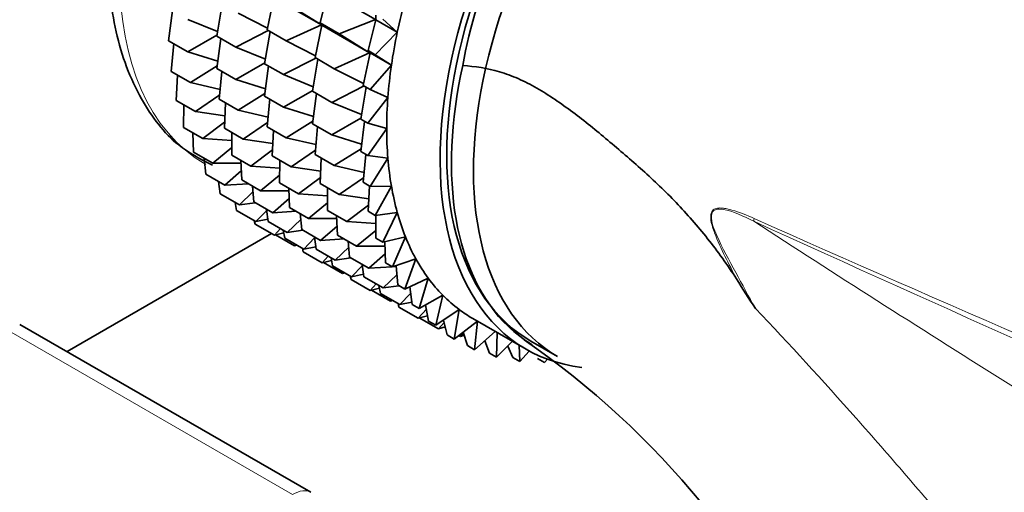
# Model space of a CAD drawing. Units: millimetres. Extents: x 0 to 2425, y 0 to 3732.
# Drawn here: x 373 to 399, y 1087 to 1099 of the extents above; entities that cross this region are included whole.
import ezdxf
from ezdxf import colors
from ezdxf.entities.mleader import LeaderData, LeaderLine
from ezdxf.math import Vec2, Vec3

# ---------------------------------------------------------------- set-up
doc = ezdxf.new("R2010")
doc.units = ezdxf.units.MM
doc.layers.add('DV5_Défaut', color=7, linetype='Continuous')
doc.layers.add('Défaut', color=7, linetype='Continuous')

# ---------------------------------------------------------------- blocks, each defined once
blk = doc.blocks.new('_DOT')
at = {"color": 0}
blk.add_line((0, 0), (-1, 0), dxfattribs=at)
at = {"color": 0, "const_width": 0.333}
blk.add_lwpolyline([(-0.1665, 0, 1), (0.1665, 0, 1)], format="xyb", close=True, dxfattribs=at)
blk = doc.blocks.new('SE4')
at = {"layer": 'DV5_Défaut', "color": 7, "linetype": 'Continuous', "lineweight": 35}
for p, q in [((381.174, 1099.268), (381.377, 1100.082)), ((381.377, 1100.082), (382.642, 1099.352)), ((378.439, 1098.916), (378.584, 1099.765)), ((379.773, 1099.079), (379.954, 1099.939)), ((379.954, 1099.939), (381.212, 1099.213)), ((377.164, 1098.794), (377.269, 1099.592)), ((379.007, 1099.521), (379.783, 1099.126)), ((380.408, 1099.71), (381.212, 1099.213)), ((382.652, 1099.346), (382.647, 1099.474)), ((377.674, 1099.358), (378.46, 1099.038)), ((381.212, 1099.213), (380.275, 1098.789)), ((381.041, 1098.347), (381.222, 1099.207)), ((381.174, 1099.268), (381.683, 1098.974)), ((381.222, 1099.207), (381.174, 1099.268)), ((381.222, 1099.207), (382.487, 1098.476)), ((382.642, 1099.352), (381.683, 1098.974)), ((382.449, 1098.532), (382.652, 1099.346)), ((382.652, 1099.346), (383.218, 1099.019)), ((382.835, 1099.365), (383.218, 1099.019)), ((378.443, 1098.937), (377.674, 1098.5)), ((379.797, 1099.065), (378.94, 1098.627)), ((379.706, 1098.185), (379.851, 1099.034)), ((379.773, 1099.079), (380.275, 1098.789)), ((381.683, 1098.974), (382.487, 1098.476)), ((383.218, 1099.019), (382.637, 1098.423)), ((377.164, 1098.794), (377.674, 1098.5)), ((377.231, 1097.977), (377.298, 1098.717)), ((378.439, 1098.916), (378.94, 1098.627)), ((378.439, 1098.058), (378.544, 1098.856)), ((380.275, 1098.789), (381.051, 1098.394)), ((377.674, 1098.5), (378.465, 1098.25)), ((378.94, 1098.627), (379.727, 1098.306)), ((382.487, 1098.476), (381.55, 1098.053)), ((382.316, 1097.61), (382.497, 1098.471)), ((382.449, 1098.532), (382.637, 1098.423)), ((382.497, 1098.471), (382.449, 1098.532)), ((382.497, 1098.471), (383.063, 1098.144)), ((382.637, 1098.423), (383.063, 1098.144)), ((379.71, 1098.207), (378.94, 1097.769)), ((379.706, 1098.185), (380.208, 1097.895)), ((381.065, 1098.333), (380.208, 1097.895)), ((380.974, 1097.453), (381.119, 1098.301)), ((381.041, 1098.347), (381.55, 1098.053)), ((377.231, 1097.977), (377.741, 1097.683)), ((378.448, 1098.128), (377.741, 1097.683)), ((378.439, 1098.058), (378.94, 1097.769)), ((378.506, 1097.241), (378.573, 1097.981)), ((379.706, 1097.326), (379.811, 1098.125)), ((380.208, 1097.895), (380.995, 1097.574)), ((381.55, 1098.053), (382.326, 1097.658)), ((383.063, 1098.144), (382.504, 1097.502)), ((377.364, 1097.209), (377.396, 1097.882)), ((377.741, 1097.683), (378.53, 1097.502)), ((378.94, 1097.769), (379.731, 1097.519)), ((379.715, 1097.397), (379.007, 1096.952)), ((380.978, 1097.475), (380.208, 1097.036)), ((380.974, 1097.453), (381.483, 1097.159)), ((380.974, 1096.594), (381.079, 1097.392)), ((382.34, 1097.597), (381.483, 1097.159)), ((382.249, 1096.717), (382.394, 1097.565)), ((382.316, 1097.61), (382.504, 1097.502)), ((382.504, 1097.502), (382.969, 1097.291)), ((377.364, 1097.209), (377.873, 1096.915)), ((378.516, 1097.357), (377.873, 1096.915)), ((378.506, 1097.241), (379.007, 1096.952)), ((378.639, 1096.473), (378.672, 1097.146)), ((379.706, 1097.326), (380.208, 1097.036)), ((379.773, 1096.51), (379.84, 1097.249)), ((381.483, 1097.159), (382.27, 1096.838)), ((382.969, 1097.291), (382.437, 1096.608)), ((377.561, 1096.496), (377.565, 1097.093)), ((377.873, 1096.915), (378.655, 1096.799)), ((379.007, 1096.952), (379.796, 1096.771)), ((380.208, 1097.036), (381, 1096.787)), ((378.647, 1096.633), (378.071, 1096.201)), ((379.783, 1096.627), (379.139, 1096.184)), ((380.984, 1096.665), (380.275, 1096.22)), ((380.974, 1096.594), (381.483, 1096.3)), ((382.253, 1096.739), (381.483, 1096.3)), ((382.249, 1096.717), (382.437, 1096.608)), ((382.249, 1095.858), (382.354, 1096.656)), ((382.437, 1096.608), (382.938, 1096.468)), ((377.561, 1096.496), (378.071, 1096.201)), ((377.823, 1095.843), (377.803, 1096.356)), ((378.639, 1096.473), (379.139, 1096.184)), ((378.837, 1095.759), (378.84, 1096.357)), ((379.773, 1096.51), (380.275, 1096.22)), ((379.905, 1095.742), (379.938, 1096.414)), ((381.041, 1095.778), (381.108, 1096.517)), ((382.938, 1096.468), (382.437, 1095.75)), ((378.071, 1096.201), (378.839, 1096.146)), ((379.139, 1096.184), (379.921, 1096.068)), ((380.275, 1096.22), (381.065, 1096.039)), ((381.483, 1096.3), (382.275, 1096.051)), ((377.823, 1095.843), (378.332, 1095.548)), ((378.838, 1095.959), (378.332, 1095.548)), ((379.913, 1095.902), (379.337, 1095.47)), ((381.052, 1095.895), (380.408, 1095.452)), ((382.259, 1095.929), (381.55, 1095.484)), ((382.249, 1095.858), (382.437, 1095.75)), ((378.145, 1095.255), (378.109, 1095.677)), ((378.332, 1095.548), (379.081, 1095.548)), ((378.837, 1095.759), (379.337, 1095.47)), ((379.098, 1095.106), (379.078, 1095.62)), ((379.905, 1095.742), (380.408, 1095.452)), ((380.103, 1095.028), (380.107, 1095.625)), ((381.041, 1095.778), (381.55, 1095.484)), ((381.174, 1095.009), (381.207, 1095.682)), ((382.316, 1095.041), (382.383, 1095.781)), ((382.437, 1095.75), (382.969, 1095.681)), ((382.969, 1095.681), (382.504, 1094.933)), ((379.089, 1095.342), (378.655, 1094.961)), ((379.337, 1095.47), (380.105, 1095.415)), ((380.408, 1095.452), (381.19, 1095.335)), ((381.55, 1095.484), (382.34, 1095.303)), ((378.145, 1095.255), (378.655, 1094.961)), ((378.527, 1094.738), (378.483, 1095.06)), ((379.098, 1095.106), (379.599, 1094.817)), ((380.104, 1095.228), (379.599, 1094.817)), ((380.103, 1095.028), (380.606, 1094.738)), ((381.182, 1095.17), (380.606, 1094.738)), ((382.327, 1095.159), (381.683, 1094.715)), ((382.316, 1095.041), (382.504, 1094.933)), ((378.655, 1094.961), (379.276, 1095.003)), ((379.397, 1094.786), (379.037, 1094.444)), ((379.42, 1094.519), (379.384, 1094.941)), ((379.599, 1094.817), (380.347, 1094.817)), ((380.365, 1094.375), (380.344, 1094.889)), ((381.174, 1095.009), (381.683, 1094.715)), ((381.372, 1094.296), (381.375, 1094.893)), ((382.449, 1094.273), (382.482, 1094.946)), ((382.504, 1094.933), (383.063, 1094.936)), ((383.063, 1094.936), (382.637, 1094.165)), ((378.527, 1094.738), (379.037, 1094.444)), ((378.964, 1094.296), (378.923, 1094.509)), ((379.42, 1094.519), (379.921, 1094.23)), ((380.355, 1094.611), (379.921, 1094.23)), ((380.606, 1094.738), (381.374, 1094.682)), ((381.683, 1094.715), (382.465, 1094.599)), ((378.964, 1094.296), (379.474, 1094.002)), ((379.037, 1094.444), (379.454, 1094.5)), ((379.762, 1094.296), (379.474, 1094.002)), ((379.802, 1094.002), (379.758, 1094.324)), ((379.921, 1094.23), (380.543, 1094.272)), ((380.365, 1094.375), (380.867, 1094.085)), ((381.373, 1094.496), (380.867, 1094.085)), ((381.372, 1094.296), (381.881, 1094.002)), ((382.457, 1094.434), (381.881, 1094.002)), ((382.449, 1094.273), (382.637, 1094.165)), ((379.453, 1093.932), (379.43, 1094.027)), ((379.474, 1094.002), (379.793, 1094.065)), ((379.802, 1094.002), (380.303, 1093.713)), ((380.664, 1094.056), (380.303, 1093.713)), ((380.687, 1093.788), (380.651, 1094.21)), ((380.867, 1094.085), (381.616, 1094.085)), ((381.633, 1093.643), (381.613, 1094.157)), ((381.881, 1094.002), (382.649, 1093.946)), ((382.637, 1094.165), (383.218, 1094.24)), ((382.647, 1093.56), (382.65, 1094.166)), ((383.218, 1094.24), (382.835, 1093.451)), ((379.453, 1093.932), (379.963, 1093.638)), ((380.125, 1093.816), (379.963, 1093.638)), ((380.239, 1093.56), (380.199, 1093.773)), ((380.303, 1093.713), (380.72, 1093.769)), ((380.687, 1093.788), (381.189, 1093.498)), ((381.624, 1093.879), (381.189, 1093.498)), ((382.648, 1093.76), (382.142, 1093.349)), ((379.89, 1093.68), (374.474, 1090.553)), ((379.963, 1093.638), (380.212, 1093.702)), ((379.991, 1093.649), (380.5, 1093.354)), ((380.239, 1093.56), (380.74, 1093.271)), ((381.028, 1093.566), (380.74, 1093.271)), ((381.069, 1093.271), (381.025, 1093.593)), ((381.189, 1093.498), (381.811, 1093.54)), ((381.633, 1093.643), (382.142, 1093.349)), ((381.955, 1093.055), (381.919, 1093.478)), ((382.647, 1093.56), (382.835, 1093.451)), ((382.835, 1093.451), (383.434, 1093.598)), ((382.908, 1092.907), (382.886, 1093.464)), ((383.434, 1093.598), (383.096, 1092.798)), ((380.531, 1093.391), (380.5, 1093.354)), ((380.5, 1093.354), (380.561, 1093.374)), ((380.728, 1093.196), (380.705, 1093.291)), ((380.74, 1093.271), (381.06, 1093.334)), ((381.069, 1093.271), (381.571, 1092.981)), ((381.932, 1093.323), (381.571, 1092.981)), ((382.142, 1093.349), (382.891, 1093.348)), ((380.728, 1093.196), (381.229, 1092.907)), ((381.391, 1093.085), (381.229, 1092.907)), ((381.229, 1092.907), (381.479, 1092.971)), ((381.506, 1092.828), (381.465, 1093.042)), ((381.571, 1092.981), (381.988, 1093.037)), ((381.955, 1093.055), (382.464, 1092.762)), ((382.899, 1093.143), (382.464, 1092.762)), ((383.096, 1092.798), (383.708, 1093.016)), ((383.708, 1093.016), (383.419, 1092.211)), ((381.266, 1092.913), (381.766, 1092.624)), ((381.506, 1092.828), (382.008, 1092.538)), ((382.297, 1092.834), (382.008, 1092.538)), ((382.337, 1092.539), (382.293, 1092.861)), ((382.464, 1092.762), (383.086, 1092.804)), ((382.908, 1092.907), (383.096, 1092.798)), ((383.119, 1092.806), (383.188, 1092.811)), ((383.23, 1092.319), (383.186, 1092.83)), ((381.797, 1092.66), (381.766, 1092.624)), ((381.766, 1092.624), (381.827, 1092.643)), ((381.995, 1092.464), (381.972, 1092.56)), ((381.995, 1092.464), (382.497, 1092.174)), ((382.008, 1092.538), (382.328, 1092.602)), ((382.337, 1092.539), (382.846, 1092.245)), ((383.207, 1092.587), (382.846, 1092.245)), ((383.419, 1092.211), (384.039, 1092.497)), ((384.039, 1092.497), (383.8, 1091.694)), ((382.659, 1092.353), (382.497, 1092.174)), ((382.497, 1092.174), (382.747, 1092.239)), ((382.532, 1092.181), (383.035, 1091.891)), ((382.774, 1092.096), (382.734, 1092.309)), ((382.846, 1092.245), (383.263, 1092.301)), ((383.23, 1092.319), (383.419, 1092.211)), ((383.612, 1091.802), (383.548, 1092.271)), ((382.774, 1092.096), (383.283, 1091.802)), ((383.066, 1091.928), (383.035, 1091.891)), ((383.035, 1091.891), (383.095, 1091.911)), ((383.572, 1092.097), (383.283, 1091.802)), ((383.8, 1091.694), (384.424, 1092.046)), ((384.424, 1092.046), (384.237, 1091.252)), ((383.263, 1091.732), (383.24, 1091.827)), ((383.263, 1091.732), (383.772, 1091.438)), ((383.283, 1091.802), (383.603, 1091.866)), ((383.612, 1091.802), (383.8, 1091.694)), ((383.989, 1091.677), (383.772, 1091.438)), ((384.049, 1091.36), (383.968, 1091.789)), ((384.237, 1091.252), (384.859, 1091.668)), ((384.859, 1091.668), (384.726, 1090.887)), ((383.772, 1091.438), (384.022, 1091.503)), ((383.801, 1091.449), (384.31, 1091.155)), ((384.538, 1090.996), (384.442, 1091.388)), ((385.216, 1091.432), (386.63, 1090.616)), ((380.928, 1086.827), (373.221, 1091.276)), ((384.049, 1091.36), (384.237, 1091.252)), ((384.456, 1091.329), (384.31, 1091.155)), ((384.31, 1091.155), (384.485, 1091.211)), ((384.461, 1091.204), (384.491, 1091.186)), ((384.726, 1090.887), (385.339, 1091.362)), ((385.341, 1091.361), (385.264, 1090.604)), ((384.538, 1090.996), (384.726, 1090.887)), ((384.847, 1090.981), (384.891, 1090.955)), ((384.97, 1091.057), (384.891, 1090.955)), ((384.891, 1090.955), (384.99, 1090.993)), ((385.076, 1090.713), (384.965, 1091.072)), ((385.264, 1090.604), (385.812, 1091.088)), ((385.864, 1091.058), (385.845, 1090.405)), ((385.076, 1090.713), (385.264, 1090.604)), ((385.657, 1090.513), (385.534, 1090.843)), ((385.845, 1090.405), (386.267, 1090.826)), ((386.278, 1090.398), (386.142, 1090.7)), ((386.444, 1090.723), (386.466, 1090.29)), ((386.755, 1090.832), (387.463, 1090.424)), ((385.657, 1090.513), (385.845, 1090.405)), ((386.278, 1090.398), (386.466, 1090.29)), ((386.466, 1090.29), (386.715, 1090.569)), ((386.932, 1090.37), (387.121, 1090.261)), ((387.121, 1090.261), (387.193, 1090.352))]:
    blk.add_line(p, q, dxfattribs=at)
at = {"layer": 'DV5_Défaut', "color": 7, "linetype": 'Continuous', "lineweight": 18}
blk.add_line((380.447, 1086.766), (372.701, 1091.238), dxfattribs=at)
blk.add_arc((390.91, 1090.4), 4.077, 64.4855, 73.3143, dxfattribs=at)
at = {"layer": 'DV5_Défaut', "color": 7, "linetype": 'Continuous', "lineweight": 35}
for centre, radius, start, end in [((505.067, 1164.383), 133.826, 212.49944, 212.89817), ((373.628, 1072.105), 22.795, 351.752, 55.3735)]:
    blk.add_arc(centre, radius, start, end, dxfattribs=at)
at = {"layer": 'DV5_Défaut', "color": 7, "linetype": 'Continuous', "lineweight": 18}
for centre, major_axis, ratio, start_param, end_param in [((383.645, 1105.041), (-5.5, -9.526), 0.57735, 3.141593, 6.283185), ((393.338, 1094.335), (-0.41, -0.912), 0.590603, -1.037345, -0.956654)]:
    blk.add_ellipse(centre, major_axis=major_axis, ratio=ratio, start_param=start_param, end_param=end_param, dxfattribs=at)
at = {"layer": 'DV5_Défaut', "color": 7, "linetype": 'Continuous', "lineweight": 35}
for centre, major_axis, start_param, end_param in [((392.13, 1100.142), (5.5, 9.526), 0, 3.38298), ((392.13, 1100.142), (5.375, 9.31), 0, 3.141593), ((392.838, 1099.734), (5.375, 9.31), 0, 3.141593), ((390.716, 1100.959), (-5.5, -9.526), -1.144437, -1.054678), ((390.716, 1100.959), (-5.5, -9.526), -1.054678, -0.964918), ((390.716, 1100.959), (-5.5, -9.526), -0.964918, -0.875158), ((390.716, 1100.959), (-5.5, -9.526), -0.875158, -0.785398), ((390.716, 1100.959), (-5.5, -9.526), -0.785398, -0.695638), ((390.716, 1100.959), (-5.5, -9.526), -0.695638, -0.605879), ((390.716, 1100.959), (-5.5, -9.526), -0.605879, -0.516119), ((390.716, 1100.959), (-5.5, -9.526), -0.516119, -0.426359), ((390.716, 1100.959), (-5.5, -9.526), -0.426359, -0.336599), ((390.716, 1100.959), (-5.5, -9.526), -0.336599, -0.246839), ((390.716, 1100.959), (-5.5, -9.526), -0.246839, -0.15708), ((390.716, 1100.959), (-5.5, -9.526), 6.126106, 6.215865), ((390.716, 1100.959), (5.5, 9.526), 3.074273, 3.141593)]:
    blk.add_ellipse(centre, major_axis=major_axis, ratio=0.57735, start_param=start_param, end_param=end_param, dxfattribs=at)
for points, knots in [([(384.953, 1098.138), (385.321, 1100.192), (386.258, 1102.45), (388.829, 1106.297), (390.485, 1107.922), (393.771, 1109.82), (395.427, 1110.108), (396.893, 1109.61), (397.065, 1109.535), (397.23, 1109.447)], [0, 0, 0, 0, 0.318566, 0.318566, 0.637132, 0.637132, 0.955698, 0.955698, 1, 1, 1, 1]), ([(442.219, 1081.603), (442.096, 1081.672), (439.435, 1083.161), (434.346, 1086.422), (427.793, 1090.614), (422.356, 1094.178), (417.859, 1097.1), (413.808, 1099.702), (409.078, 1102.664), (403.359, 1106.107), (399.568, 1108.169), (397.22, 1109.442)], [0, 0, 0, 0, 0.006932, 0.174464, 0.323552, 0.461741, 0.543041, 0.628059, 0.734107, 0.861491, 1, 1, 1, 1]), ([(378.251, 1109.119), (377.976, 1108.708), (377.308, 1107.695), (376.427, 1105.674), (375.754, 1103.345), (375.5, 1101.067), (375.696, 1098.975), (376.339, 1097.273), (377.269, 1096.042), (377.985, 1095.667), (378.329, 1095.494)], [0, 0, 0, 0, 0.075291, 0.216379, 0.357856, 0.500154, 0.643639, 0.787621, 0.913768, 1, 1, 1, 1]), ([(386.793, 1090.734), (386.563, 1090.872), (386.349, 1091.035), (385.46, 1091.889), (384.983, 1092.866), (384.565, 1095.269), (384.628, 1096.668), (384.953, 1098.138)], [0, 0, 0, 0, 0.124336, 0.124336, 0.562168, 0.562168, 1, 1, 1, 1]), ([(384.953, 1098.138), (385.275, 1098.109), (385.6, 1098.069), (386.091, 1097.923), (386.255, 1097.861), (386.584, 1097.715), (386.75, 1097.63), (387.239, 1097.35), (387.555, 1097.132), (388.179, 1096.665), (388.487, 1096.414), (389.1, 1095.897), (389.407, 1095.631), (390.019, 1095.089), (390.316, 1094.803), (390.891, 1094.2), (391.169, 1093.882), (391.703, 1093.211), (391.959, 1092.857), (392.199, 1092.479)], [0, 0, 0, 0, 0.125, 0.125, 0.1875, 0.1875, 0.25, 0.25, 0.375, 0.375, 0.5, 0.5, 0.625, 0.625, 0.75, 0.75, 0.875, 0.875, 1, 1, 1, 1])]:
    blk.add_open_spline(points, degree=3, knots=knots, dxfattribs=at)
at = {"layer": 'DV5_Défaut', "color": 7, "linetype": 'Continuous', "lineweight": 18}
for points, knots in [([(392.199, 1092.479), (392.097, 1092.679), (391.995, 1092.88), (391.797, 1093.284), (391.7, 1093.487), (391.6, 1093.752), (391.581, 1093.805), (391.548, 1093.915), (391.533, 1093.972), (391.516, 1094.083), (391.513, 1094.14), (391.532, 1094.241), (391.555, 1094.282), (391.619, 1094.335), (391.658, 1094.348), (391.739, 1094.361), (391.781, 1094.361), (391.865, 1094.354), (391.908, 1094.347), (391.994, 1094.329), (392.038, 1094.318), (392.08, 1094.305)], [0, 0, 0, 0, 0.25, 0.25, 0.5, 0.5, 0.5625, 0.5625, 0.625, 0.625, 0.6875, 0.6875, 0.75, 0.75, 0.8125, 0.8125, 0.875, 0.875, 0.9375, 0.9375, 1, 1, 1, 1]), ([(392.661, 1094.007), (392.39, 1094.139), (392.114, 1094.278), (391.776, 1094.331), (391.708, 1094.335), (391.586, 1094.294), (391.539, 1094.234), (391.526, 1093.977), (391.609, 1093.795), (391.831, 1093.29), (392.007, 1092.972), (392.352, 1092.332), (392.527, 1092.014), (392.702, 1091.695)], [0, 0, 0, 0, 0.25, 0.25, 0.3125, 0.3125, 0.375, 0.375, 0.5, 0.5, 0.75, 0.75, 1, 1, 1, 1]), ([(392.661, 1094.007), (394.808, 1092.609), (396.998, 1091.211), (400.379, 1089.092), (401.524, 1088.381), (403.852, 1086.965), (405.033, 1086.259), (407.445, 1084.866), (408.677, 1084.179), (410.584, 1083.181), (411.229, 1082.854), (412.547, 1082.217), (413.218, 1081.907), (414.576, 1081.321), (415.264, 1081.043), (416.196, 1080.705), (416.429, 1080.624), (416.664, 1080.545)], [0, 0, 0, 0, 0.3000601, 0.3000601, 0.4500901, 0.4500901, 0.6001202, 0.6001202, 0.7501502, 0.7501502, 0.8251652, 0.8251652, 0.9001802, 0.9001802, 0.9751953, 0.9751953, 1, 1, 1, 1]), ([(453.958, 1066.744), (452.76, 1067.317), (451.543, 1067.888), (449.081, 1069.025), (447.836, 1069.59), (444.068, 1071.283), (441.511, 1072.405), (436.366, 1074.654), (433.777, 1075.78), (428.59, 1078.044), (425.994, 1079.181), (418.213, 1082.601), (413.036, 1084.888), (402.766, 1089.45), (397.67, 1091.727), (392.661, 1094.007)], [0, 0, 0, 0, 0.0625, 0.0625, 0.125, 0.125, 0.25, 0.25, 0.375, 0.375, 0.5, 0.5, 0.75, 0.75, 1, 1, 1, 1]), ([(392.665, 1094.08), (397.675, 1091.85), (402.773, 1089.649), (413.047, 1085.307), (418.223, 1083.167), (426.001, 1080.001), (428.597, 1078.952), (433.783, 1076.857), (436.374, 1075.81), (441.528, 1073.699), (444.09, 1072.634), (449.13, 1070.455), (451.605, 1069.342), (454.007, 1068.195)], [0, 0, 0, 0, 0.25, 0.25, 0.5, 0.5, 0.625, 0.625, 0.75, 0.75, 0.875, 0.875, 1, 1, 1, 1]), ([(415.577, 1072.051), (415.347, 1072.07), (415.105, 1072.081), (414.726, 1072.084), (414.597, 1072.083), (414.333, 1072.077), (414.199, 1072.074), (413.527, 1072.098), (412.979, 1072.202), (412.142, 1072.464), (411.862, 1072.569), (411.311, 1072.805), (411.038, 1072.936), (410.224, 1073.366), (409.689, 1073.7), (408.098, 1074.809), (407.095, 1075.663), (405.155, 1077.512), (404.211, 1078.512), (402.388, 1080.543), (401.503, 1081.578), (399.749, 1083.655), (398.88, 1084.698), (397.567, 1086.251), (397.127, 1086.767), (396.248, 1087.787), (395.808, 1088.292), (394.485, 1089.785), (393.599, 1090.755), (392.702, 1091.695)], [0, 0, 0, 0, 0.03125, 0.03125, 0.046875, 0.046875, 0.0625, 0.0625, 0.125, 0.125, 0.15625, 0.15625, 0.1875, 0.1875, 0.25, 0.25, 0.375, 0.375, 0.5, 0.5, 0.625, 0.625, 0.75, 0.75, 0.8125, 0.8125, 0.875, 0.875, 1, 1, 1, 1]), ([(380.447, 1086.766), (380.541, 1086.82), (380.631, 1086.853), (380.795, 1086.873), (380.868, 1086.861), (380.927, 1086.827)], [0, 0, 0, 0, 0.502318, 0.502318, 1, 1, 1, 1])]:
    blk.add_open_spline(points, degree=3, knots=knots, dxfattribs=at)

msp = doc.modelspace()

# ---------------------------------------------------------------- block references
at = {"layer": 'Défaut'}
msp.add_blockref('SE4', (0, 0), dxfattribs=at)

# ---------------------------------------------------------------- leaders
at = {"layer": 'Défaut', "color": 7, "linetype": 'Continuous', "lineweight": 18}
ml = msp.add_multileader_mtext('Standard', dxfattribs=at)
ml.set_content('{\\pxsm0.9;\\fSolid Edge ISO|b1||i0||c0|p34;\\W1.;27/08/2020\\P}', color=256)
ml.set_leader_properties()
ml.set_arrow_properties(name='DOT')
ml.build(insert=Vec2(0, 0))
ml.multileader.update_dxf_attribs({"leader_type": 0, "dogleg_length": 0, "arrow_head_size": 12})
ctx = ml.context
ctx.base_point, ctx.char_height, ctx.arrow_head_size, ctx.landing_gap_size = Vec3(2337.479, 3724.753), 12, 12, 4.2
notes = []
notes.append((ctx, [(0, (0, 0, 0), (0, 0), (1, 0), 1, [])]))
ctx.mtext.insert = Vec3(2339.479, 3730.873)
for ctx, leaders in notes:
    for number, flags, end, landing, length, lines in leaders:
        leader = LeaderData()
        leader.index, (leader.has_last_leader_line, leader.has_dogleg_vector, leader.attachment_direction) = number, flags
        leader.last_leader_point, leader.dogleg_vector, leader.dogleg_length = Vec3(end), Vec3(landing), length
        for number, points, colour, breaks in lines:
            line = LeaderLine()
            line.index, line.vertices, line.color, line.breaks = number, Vec3.list(points), colors.encode_raw_color(colour), breaks
            leader.lines.append(line)
        ctx.leaders.append(leader)

doc.saveas('drawing.dxf')
